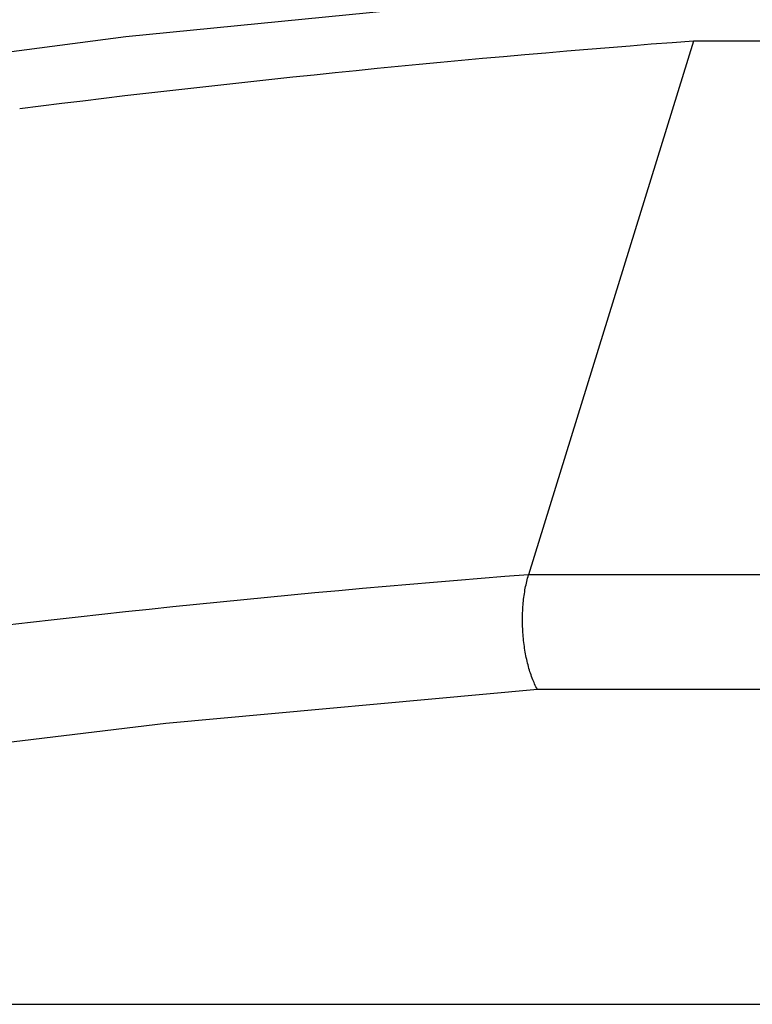
# Model space of a CAD drawing. Units: millimetres. Extents: x 159 to 15762, y -16595 to -10946.
# Drawn here: x 4988 to 5016, y -15795 to -15756 of the extents above; entities that cross this region are included whole.
import ezdxf

# ---------------------------------------------------------------- set-up
doc = ezdxf.new("R2010")
doc.units = ezdxf.units.MM
doc.header["$LTSCALE"] = 2
doc.layers.add('AM_0', color=7, linetype='CONTINUOUS', lineweight=25)

msp = doc.modelspace()

# ---------------------------------------------------------------- linework, layer by layer
at = {"layer": 'AM_0'}
for p, q in [((5008.867, -15755.448), (4992.004, -15757.109)), ((5014.073, -15757.279), (5007.665, -15778.016)), ((5099.877, -15757.279), (5014.073, -15757.279)), ((5072.837, -15778.016), (5007.665, -15778.016)), ((5073.022, -15782.477), (5008.008, -15782.477)), ((4979.919, -15794.71), (5078.815, -15794.71))]:
    msp.add_line(p, q, dxfattribs=at)
for points in [[(4992.004, -15757.109), (4975.51, -15759.278), (4959.42, -15761.952)], [(5008.008, -15782.477), (4993.561, -15783.796), (4978.434, -15785.626)]]:
    msp.add_lwpolyline(points, dxfattribs=at)
for centre, radius, start, end in [((5053.593, -16282.598), 526.803, 94.30231, 97.16596), ((5047.064, -16291.088), 514.583, 94.39114, 97.69121)]:
    msp.add_arc(centre, radius, start, end, dxfattribs=at)
msp.add_open_spline([(5008.008, -15782.477), (5007.93, -15782.336), (5007.791, -15782.024), (5007.63, -15781.512), (5007.512, -15780.944), (5007.44, -15780.342), (5007.419, -15779.728), (5007.447, -15779.123), (5007.525, -15778.551), (5007.612, -15778.187), (5007.665, -15778.016)], degree=3, knots=[0, 0, 0, 0, 0.105385, 0.223773, 0.351739, 0.485568, 0.621366, 0.755099, 0.882703, 1, 1, 1, 1], dxfattribs=at)

doc.saveas('drawing.dxf')
